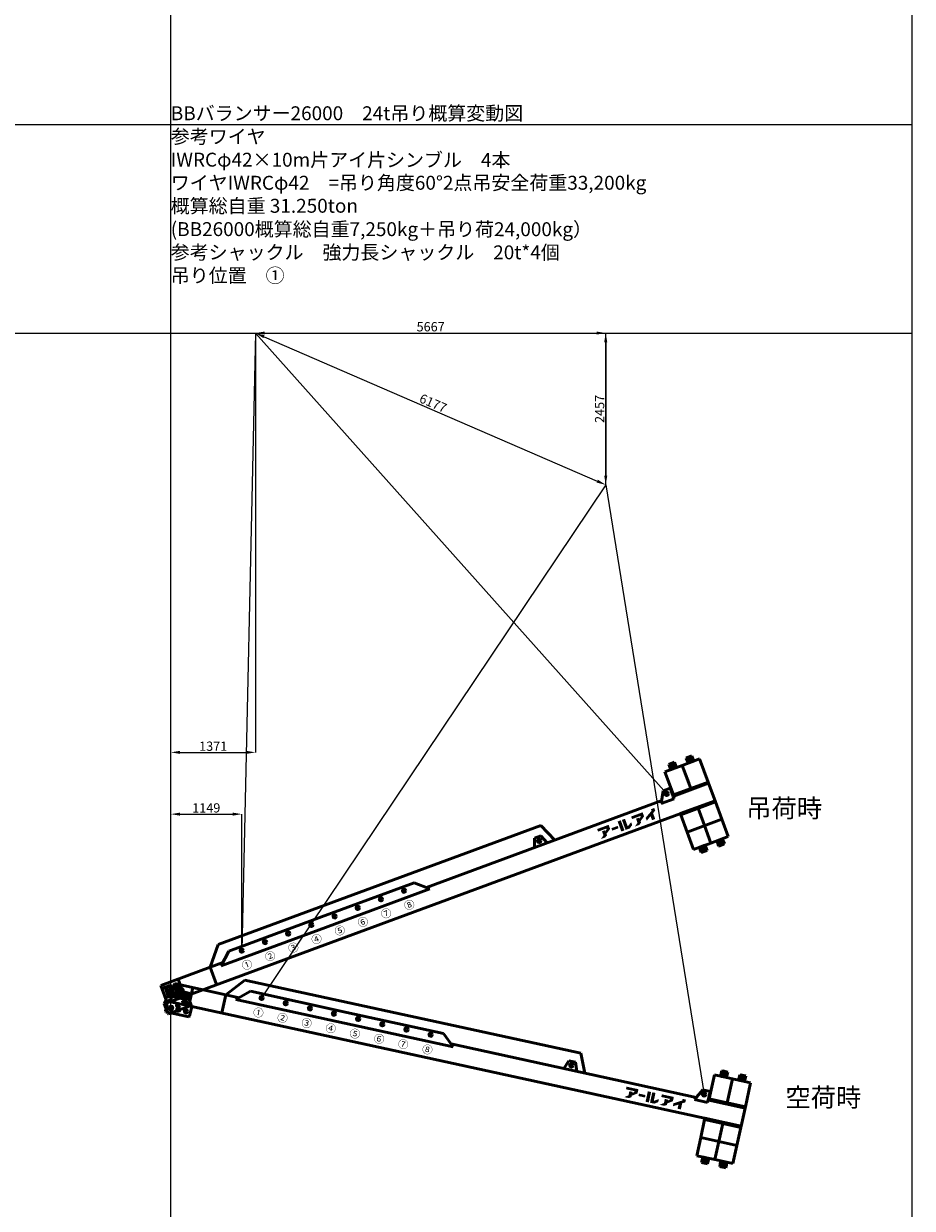
# Model space of a CAD drawing. Units: millimetres. Extents: x 0 to 252000, y -70875 to 47268.
# Drawn here: x 237621 to 252000, y -45669 to -26492 of the extents above; entities that cross this region are included whole.
import ezdxf
from ezdxf.enums import TextEntityAlignment as Align

# ---------------------------------------------------------------- set-up
doc = ezdxf.new("R2010")
doc.units = ezdxf.units.MM
doc.header["$LTSCALE"] = 8.75
doc.layers.get('Defpoints').update_dxf_attribs({"color": 147})
doc.layers.add('吊りワイヤー', color=10, linetype='Continuous')
for name, color, linetype, lineweight in [('寸法線', 4, 'Continuous', 50), ('本体赤', 10, 'Continuous', 50), ('本体赤文字', 10, 'Continuous', 50), ('本体青', 150, 'Continuous', 50), ('本体青文字', 150, 'Continuous', 50), ('諸元', 6, 'Continuous', 50)]:
    doc.layers.add(name, color=color, linetype=linetype, lineweight=lineweight)
doc.styles.get("Standard").update_dxf_attribs({"font": 'BIZ UDPGothic.ttf', "bigfont": 'bigfont'})
doc.dimstyles.get("Standard").update_dxf_attribs({"dimtxt": 150, "dimasz": 150, "dimexe": 0, "dimexo": 0, "dimgap": 20, "dimtad": 1, "dimdec": 0, "dimzin": 0, "dimdsep": 46, "dimtxsty": 'Standard', "dimcen": 0.09, "dimadec": 0, "dimazin": 0, "dimtfac": 1, "dimtdec": 4, "dimtofl": 0, "dimtmove": 0, "dimatfit": 3, "dimfxl": 1, "dimtolj": 1, "dimtzin": 0, "dimarcsym": 0})

# ---------------------------------------------------------------- blocks, each defined once
blk = doc.blocks.new('Dim55')
at = {"layer": 'Defpoints', "color": 0}
for p in [(241372, -31500), (247039, -33957), (247039, -33957)]:
    blk.add_point(p, dxfattribs=at)
at = {"layer": '寸法線', "color": 0, "linetype": 'Continuous', "lineweight": -2}
for p, q in [((241372, -31500), (247039, -31500)), ((247039, -31650), (247039, -33807)), ((247039, -33957), (247039, -33957))]:
    blk.add_line(p, q, dxfattribs=at)
at = {"layer": '寸法線', "color": 0}
for points in [[(247064, -31650), (247014, -31650), (247039, -31500)], [(247014, -33807), (247064, -33807), (247039, -33957)]]:
    blk.add_solid(points, dxfattribs=at)
at = {"layer": '寸法線', "color": 0, "lineweight": 9, "insert": (246940, -32728), "char_height": 150, "attachment_point": 5, "rotation": 90}
blk.add_mtext('\\A1;2457', dxfattribs=at)
blk = doc.blocks.new('Dim56')
at = {"layer": 'Defpoints', "color": 0}
for p in [(241372, -31500), (247039, -33957), (247039, -33957)]:
    blk.add_point(p, dxfattribs=at)
at = {"layer": '寸法線', "color": 0, "linetype": 'Continuous', "lineweight": -2}
for p, q in [((241372, -31500), (241372, -31500)), ((241510, -31560), (246902, -33897)), ((247039, -33957), (247039, -33957))]:
    blk.add_line(p, q, dxfattribs=at)
at = {"layer": '寸法線', "color": 0}
for points in [[(241520, -31537), (241500, -31583), (241372, -31500)], [(246892, -33920), (246912, -33874), (247039, -33957)]]:
    blk.add_solid(points, dxfattribs=at)
at = {"layer": '寸法線', "color": 0, "lineweight": 9, "insert": (244246, -32635), "char_height": 150, "attachment_point": 5, "rotation": 336.5621}
blk.add_mtext('\\A1;6177', dxfattribs=at)
blk = doc.blocks.new('Dim57')
at = {"layer": 'Defpoints', "color": 0}
for p in [(241372, -31500), (247040, -31500), (247040, -33956)]:
    blk.add_point(p, dxfattribs=at)
at = {"layer": '寸法線', "color": 0, "linetype": 'Continuous', "lineweight": -2}
for p, q in [((241372, -31500), (241372, -31500)), ((241522, -31500), (246890, -31500)), ((247040, -33956), (247040, -31500))]:
    blk.add_line(p, q, dxfattribs=at)
at = {"layer": '寸法線', "color": 0}
for points in [[(241522, -31475), (241522, -31525), (241372, -31500)], [(246890, -31525), (246890, -31475), (247040, -31500)]]:
    blk.add_solid(points, dxfattribs=at)
at = {"layer": '寸法線', "color": 0, "lineweight": 9, "insert": (244206, -31398), "char_height": 150, "attachment_point": 5}
blk.add_mtext('\\A1;5667', dxfattribs=at)
blk = doc.blocks.new('Dim58')
at = {"layer": 'Defpoints', "color": 0}
for p in [(241372, -31500), (241372, -38288), (240001, -42428)]:
    blk.add_point(p, dxfattribs=at)
at = {"layer": '寸法線', "color": 0, "linetype": 'Continuous', "lineweight": -2}
for p, q in [((241372, -31500), (241372, -38288)), ((240001, -42428), (240001, -38288)), ((240151, -38288), (241222, -38288))]:
    blk.add_line(p, q, dxfattribs=at)
at = {"layer": '寸法線', "color": 0}
for points in [[(240151, -38263), (240151, -38313), (240001, -38288)], [(241222, -38313), (241222, -38263), (241372, -38288)]]:
    blk.add_solid(points, dxfattribs=at)
at = {"layer": '寸法線', "color": 0, "lineweight": 9, "insert": (240687, -38188), "char_height": 150, "attachment_point": 5}
blk.add_mtext('\\A1;1371', dxfattribs=at)
blk = doc.blocks.new('Dim59')
at = {"layer": 'Defpoints', "color": 0}
for p in [(241150, -39288), (241150, -41498), (240001, -42428)]:
    blk.add_point(p, dxfattribs=at)
at = {"layer": '寸法線', "color": 0, "linetype": 'Continuous', "lineweight": -2}
for p, q in [((240001, -42428), (240001, -39288)), ((240151, -39288), (241000, -39288)), ((241150, -41498), (241150, -39288))]:
    blk.add_line(p, q, dxfattribs=at)
at = {"layer": '寸法線', "color": 0}
for points in [[(240151, -39263), (240151, -39313), (240001, -39288)], [(241000, -39313), (241000, -39263), (241150, -39288)]]:
    blk.add_solid(points, dxfattribs=at)
at = {"layer": '寸法線', "color": 0, "lineweight": 9, "insert": (240575, -39187), "char_height": 150, "attachment_point": 5}
blk.add_mtext('\\A1;1149', dxfattribs=at)
blk = doc.blocks.new('E5F0228')
at = {"layer": 'Defpoints'}
for p, q in [((27200, 10), (27200, 12610)), ((0, 10200), (33600, 10200)), ((0, 8400), (33600, 8400))]:
    blk.add_line(p, q, dxfattribs=at)
at = {"layer": 'Defpoints', "color": 7}
blk.add_lwpolyline([(0, 0), (33600, 0), (33600, 12600), (0, 12600)], close=True, dxfattribs=at)
blk = doc.blocks.new('BB26000')
h = blk.add_hatch(color=256)
h.paths.add_polyline_path([(28, 350), (11, 350), (9, 350, 1), (9, 344), (13, 344, -0.414214), (28, 329), (28, 208, -0.414214), (13, 193), (9, 193, 1), (9, 188), (73, 188, 1), (73, 193), (69, 193, -0.414214), (54, 208), (54, 207), (54, 267), (62, 267), (125, 188), (169, 188, 1), (169, 193), (165, 193, -0.228303), (148, 201), (96, 267, 1.01317), (97, 350), (66, 350), (67, 350)])
h.paths.add_polyline_path([(54, 329, -0.414214), (69, 344), (70, 344, -1), (70, 272), (66, 272), (54, 272)], flags=16)
blk.add_hatch(color=256).paths.add_polyline_path([(233, 145), (229, 145, -0.414214), (213, 161), (213, 280, -0.414214), (229, 296), (233, 296, 1), (233, 301), (165, 301, 1), (165, 296), (169, 296, -0.414214), (185, 280), (185, 161, -0.414214), (169, 145), (165, 145, 1), (165, 139), (233, 139, 1)])
for points in [[(7591, 205), (7674, 260), (7674, 330), (7476, 330), (7476, 286), (7618, 286), (7618, 273), (7591, 251), (7591, 268), (7537, 268), (7537, 200), (7478, 157), (7553, 157), (7591, 180)], [(7805, 263), (7697, 263), (7697, 222), (7805, 222)], [(7884, 330), (7829, 330), (7829, 157), (7884, 157)], [(7956, 203), (7956, 330), (7903, 330), (7903, 157), (7975, 157), (8031, 195), (8031, 245), (7963, 203)], [(8205, 273), (8178, 251), (8178, 268), (8124, 268), (8124, 200), (8064, 157), (8139, 157), (8178, 180), (8178, 205), (8260, 260), (8260, 330), (8062, 330), (8062, 286), (8205, 286)], [(8414, 157), (8414, 258), (8461, 285), (8461, 330), (8405, 330), (8405, 303), (8276, 229), (8276, 178), (8359, 226), (8359, 157)]]:
    blk.add_hatch(color=256).paths.add_polyline_path(points, flags=0)
for p, q in [((8825, 820), (8825, 420)), ((9125, 820), (8825, 820)), ((9025, 910), (8925, 910)), ((8925, 910), (8925, 865)), ((9025, 865), (8925, 865)), ((8925, 865), (8925, 820)), ((8925, 820), (9025, 820)), ((9005, 910), (8945, 910)), ((8945, 910), (8945, 865)), ((8945, 865), (8945, 820)), ((8945, 865), (9005, 865)), ((8945, 820), (9005, 820)), ((9005, 865), (9005, 910)), ((9005, 820), (9005, 865)), ((9025, 820), (9025, 910)), ((9125, 820), (9125, 420)), ((9425, 820), (9125, 820)), ((9125, 520), (9125, 820)), ((9325, 910), (9225, 910)), ((9225, 910), (9225, 865)), ((9325, 865), (9225, 865)), ((9225, 865), (9225, 820)), ((9225, 820), (9325, 820)), ((9305, 910), (9245, 910)), ((9245, 910), (9245, 865)), ((9245, 865), (9245, 820)), ((9245, 865), (9305, 865)), ((9245, 820), (9305, 820)), ((9305, 865), (9305, 910)), ((9305, 820), (9305, 865)), ((9325, 865), (9325, 910)), ((9325, 820), (9325, 865)), ((9425, 420), (9425, 820)), ((825, 400), (1075, 700)), ((1075, 700), (6640, 700)), ((6640, 700), (6772, 400)), ((825, 400), (-25, 400)), ((-25, 100), (-25, 400)), ((275, 400), (275, 100)), ((825, 400), (1044, 400)), ((825, 400), (825, 100)), ((1200, 540), (1000, 360)), ((1200, 540), (2800, 540)), ((4400, 540), (2800, 540)), ((4400, 540), (4600, 360)), ((4556, 400), (8615, 400)), ((6475, 540), (6421, 400)), ((6475, 540), (6585, 540)), ((6585, 540), (6640, 400)), ((8693, 540), (8593, 360)), ((8693, 540), (8813, 540)), ((8813, 540), (8813, 400)), ((8825, 400), (8813, 400)), ((8813, 360), (8813, 400)), ((9425, 420), (8825, 420)), ((8825, 420), (8825, 400)), ((8825, 400), (9425, 400)), ((9125, 420), (9425, 420)), ((9425, 400), (9425, 420)), ((9425, 100), (9425, 400)), ((1000, 360), (2800, 360)), ((4600, 360), (2800, 360)), ((8593, 360), (8813, 360)), ((-25, 150), (-75, 100)), ((-75, 100), (-27, 148)), ((-75, 100), (-75, -65)), ((-52, 0), (52, 0)), ((-25, 100), (275, 100)), ((0, -52), (0, 52)), ((325, 100), (275, 150)), ((9425, 100), (325, 100)), ((325, 100), (325, -65)), ((9425, 100), (8825, 100)), ((8825, 100), (8825, 80)), ((8825, 80), (8825, -220)), ((8825, 80), (9425, 80)), ((9125, -220), (9125, 80)), ((9425, 80), (9425, 100)), ((9425, -220), (9425, 80)), ((-65, -75), (-75, -65)), ((-65, -75), (315, -75)), ((325, -65), (315, -75)), ((9425, -220), (8825, -220)), ((8825, -220), (8825, -520)), ((9125, -520), (9125, -220)), ((9425, -520), (9425, -220)), ((8825, -520), (9125, -520)), ((9025, -520), (8925, -520)), ((8925, -520), (8925, -565)), ((8925, -565), (9025, -565)), ((8925, -565), (8925, -610)), ((9005, -520), (8945, -520)), ((8945, -520), (8945, -565)), ((8945, -565), (9005, -565)), ((8945, -565), (8945, -610)), ((9005, -610), (9005, -520)), ((9025, -565), (9025, -520)), ((9025, -610), (9025, -565)), ((9125, -520), (9425, -520)), ((9325, -520), (9225, -520)), ((9225, -520), (9225, -565)), ((9225, -565), (9325, -565)), ((9225, -565), (9225, -610)), ((9305, -520), (9245, -520)), ((9245, -520), (9245, -565)), ((9245, -565), (9305, -565)), ((9245, -565), (9245, -610)), ((9305, -565), (9305, -520)), ((9305, -610), (9305, -565)), ((9325, -565), (9325, -520)), ((9325, -610), (9325, -565)), ((8925, -610), (9025, -610)), ((8945, -610), (9005, -610)), ((9225, -610), (9325, -610)), ((9245, -610), (9305, -610))]:
    blk.add_line(p, q)
for points in [[(66, 350), (97, 350, -1.01317), (96, 267), (148, 201, 0.228303), (165, 193), (169, 193, -1), (169, 188), (125, 188), (62, 267), (54, 267), (54, 207), (54, 208, 0.414214), (69, 193), (73, 193, -1), (73, 188), (9, 188, -1), (9, 193), (13, 193, 0.414214), (28, 208), (28, 329, 0.414214), (13, 344), (9, 344, -1), (9, 350), (28, 350)], [(69, 344), (70, 344), (69, 344, 0.414214), (54, 329), (54, 272), (66, 272), (70, 272, 1), (70, 344)]]:
    blk.add_lwpolyline(points, format="xyb")
blk.add_lwpolyline([(11, 350), (67, 350)])
blk.add_lwpolyline([(233, 145), (229, 145, -0.414214), (213, 161), (213, 280, -0.414214), (229, 296), (233, 296, 1), (233, 301), (165, 301, 1), (165, 296), (169, 296, -0.414214), (185, 280), (185, 161, -0.414214), (169, 145), (165, 145, 1), (165, 139), (233, 139, 1)], format="xyb", close=True)
for centre in [(1400, 475), (1800, 475), (2200, 475), (2600, 475), (3000, 475), (3400, 475), (3800, 475), (4200, 475), (6530, 475), (8730, 475), (0, 0), (125, 0), (250, 0)]:
    blk.add_circle(centre, 27.5)
for s, p in [('①', (1400, 230)), ('②', (1800, 230)), ('③', (2200, 230)), ('④', (2600, 230)), ('⑤', (3000, 230)), ('⑥', (3400, 230)), ('⑦', (3800, 230)), ('⑧', (4200, 230))]:
    blk.add_text(s, height=125).set_placement(p, align=Align.MIDDLE_CENTER)

msp = doc.modelspace()

# ---------------------------------------------------------------- linework, layer by layer
at = {"layer": '吊りワイヤー', "color": 150}
for q in [(241149.8, -41497.5), (248026.8, -38959.1)]:
    msp.add_line((241372.3, -31500), q, dxfattribs=at)
at = {"layer": '吊りワイヤー'}
for q in [(241470, -42262.3), (248631.9, -43825.2)]:
    msp.add_line((247039.5, -33956.9), q, dxfattribs=at)

# ---------------------------------------------------------------- block references
at = {"layer": 'Defpoints', "xscale": 1.875, "yscale": 1.875, "zscale": 1.875}
msp.add_blockref('E5F0228', (189000, -47250), dxfattribs=at)
at = {"layer": '本体赤', "rotation": 347.689999999994}
msp.add_blockref('BB26000', (240000.9, -42427.9), dxfattribs=at)
at = {"layer": '本体青', "rotation": 20.260000000267}
msp.add_blockref('BB26000', (240000.9, -42427.9), dxfattribs=at)

# ---------------------------------------------------------------- texts
at = {"layer": '本体赤文字'}
msp.add_text('空荷時', height=300, dxfattribs=at).set_placement((249946.5, -44024.5))
at = {"layer": '本体青文字'}
msp.add_text('吊荷時', height=300, dxfattribs=at).set_placement((249312.3, -39341.9))
at = {"layer": '諸元'}
for s, rotation, p in [('BBバランサー26000\u300024t吊り概算変動図', 0.00857, (240000.9, -28125)), ('参考ワイヤ', 359.86733, (240000, -28500)), ('IWRCφ42×10m片アイ片シンブル\u30004本', 359.93046, (240000, -28875)), ('ワイヤIWRCφ42\u3000=吊り角度60°2点吊安全荷重33,200kg', 0.0019, (240000, -29250)), ('概算総自重 31.250ton', 0.06438, (240000, -29625)), ('(BB26000概算総自重7,250kg＋吊り荷24,000kg）', 359.98043, (240000, -30000)), ('参考シャックル\u3000強力長シャックル\u300020t*4個', 359.98756, (240000, -30375)), ('吊り位置\u3000①', 359.94282, (240000, -30750))]:
    msp.add_text(s, height=225, rotation=rotation, dxfattribs=at).set_placement(p, align=Align.BOTTOM_LEFT)

# ---------------------------------------------------------------- dimensions: what is measured, and where the dimension line sits
at = {"layer": '寸法線', "linetype": 'Continuous', "lineweight": 9}
for base, p1, p2, picture, middle in [((247039.6, -31500), (241372.3, -31500), (247039.6, -33955.7), 'Dim57', (244205.8, -31500)), ((241372.3, -38287.9), (240000.9, -42427.9), (241372.3, -31500), 'Dim58', (240686.6, -38287.9)), ((241149.8, -39287.9), (240000.9, -42427.9), (241149.8, -41497.5), 'Dim59', (240575.4, -39287.9))]:
    dim = msp.add_linear_dim(base=base, p1=p1, p2=p2, dimstyle='Standard', dxfattribs=at)
    dim.commit()
    dim.dimension.update_dxf_attribs({"geometry": picture, "text_midpoint": middle, "dimtype": 160})
for angle, picture, middle in [(90, 'Dim55', (247039.5, -32728.4)), (336.56205, 'Dim56', (244205.9, -32728.4))]:
    dim = msp.add_linear_dim(base=(247039.5, -33956.9), p1=(241372.3, -31500), p2=(247039.5, -33956.9), angle=angle, dimstyle='Standard', dxfattribs=at)
    dim.commit()
    dim.dimension.update_dxf_attribs({"geometry": picture, "text_midpoint": middle, "dimtype": 160})

doc.saveas('drawing.dxf')
